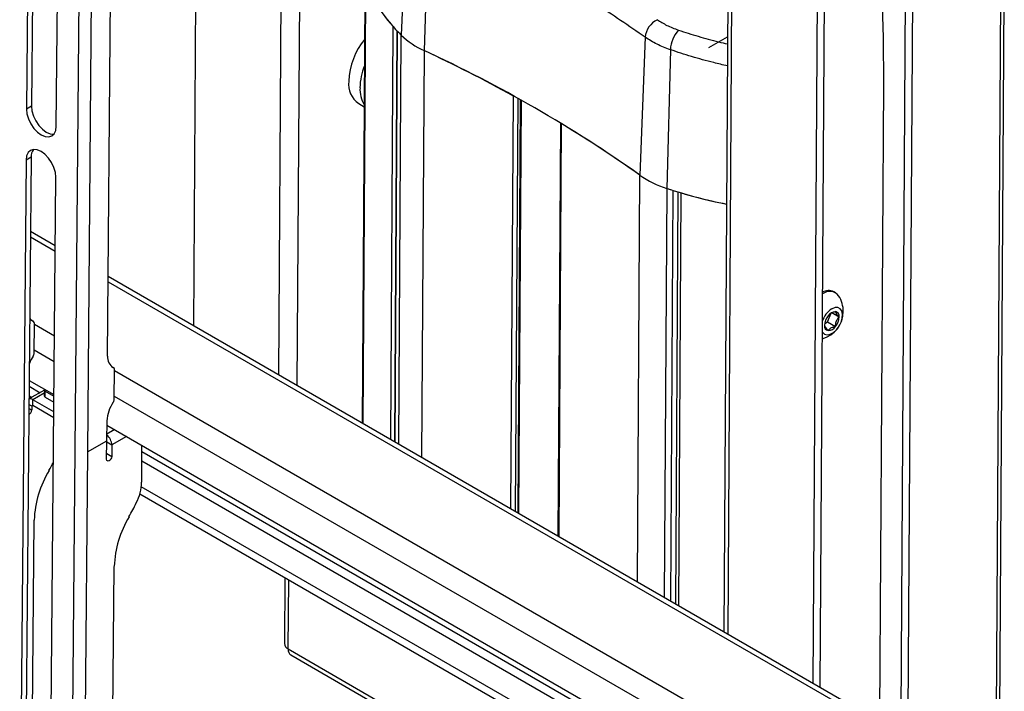
# Model space of a CAD drawing. Units: inches. Extents: x 1 to 255, y 1 to 160.
# Drawn here: x 228 to 239, y 128 to 135 of the extents above; entities that cross this region are included whole.
import ezdxf

# ---------------------------------------------------------------- set-up
doc = ezdxf.new("R2010")
doc.units = ezdxf.units.IN
doc.header["$MEASUREMENT"] = 0

msp = doc.modelspace()

# ---------------------------------------------------------------- linework, layer by layer
at = {"color": 7, "linetype": 'Continuous', "lineweight": 25}
for p, q in [((228.829, 125.516), (229.005, 145.928)), ((229.131, 145.927), (229.002, 130.862)), ((228.433, 141.805), (228.37, 134.419)), ((228.486, 141.834), (228.423, 134.449)), ((228.679, 134.241), (228.743, 141.626)), ((229.211, 131.855), (229.285, 140.484)), ((230.15, 139.626), (230.103, 132.17)), ((232.321, 136.614), (232.26, 135.187)), ((237.435, 125.656), (237.503, 136.514)), ((237.509, 125.613), (237.577, 136.471)), ((232.545, 136.463), (232.498, 135.026)), ((235.656, 136.447), (235.61, 128.991)), ((236.581, 135.913), (236.534, 128.458)), ((236.654, 135.871), (236.608, 128.415)), ((231.885, 135.747), (231.856, 131.158)), ((238.435, 127.44), (238.487, 135.688)), ((238.47, 127.488), (238.522, 135.736)), ((232.152, 130.988), (232.178, 135.274)), ((232.193, 130.964), (232.219, 135.229)), ((232.196, 130.962), (232.222, 135.226)), ((234.793, 135.165), (234.738, 133.733)), ((235.455, 135.058), (235.648, 135.168)), ((235.055, 135.035), (235.017, 133.596)), ((237.267, 134.675), (237.226, 128.059)), ((228.423, 134.449), (228.37, 134.419)), ((231.819, 134.476), (231.877, 134.443)), ((233.482, 130.22), (233.509, 134.509)), ((233.914, 134.274), (233.887, 129.986)), ((228.418, 133.919), (228.352, 126.276)), ((228.418, 133.919), (228.365, 133.889)), ((228.365, 133.889), (228.3, 126.247)), ((228.609, 126.068), (228.675, 133.711)), ((235.058, 129.31), (235.085, 133.574)), ((235.11, 129.28), (235.136, 133.558)), ((235.141, 129.262), (235.167, 133.548)), ((228.669, 132.998), (228.411, 133.147)), ((237.449, 127.929), (229.218, 132.681)), ((236.769, 132.512), (236.751, 132.522)), ((236.687, 132.21), (236.723, 132.3)), ((236.731, 132.306), (236.808, 132.261)), ((228.445, 132.213), (228.421, 132.226)), ((228.45, 131.886), (228.453, 132.194)), ((236.657, 132.192), (236.687, 132.21)), ((236.687, 132.21), (236.77, 132.162)), ((229.276, 131.733), (229.252, 131.746)), ((229.281, 131.406), (229.284, 131.714)), ((228.398, 131.603), (228.655, 131.455)), ((228.556, 131.5), (228.396, 131.41)), ((228.556, 131.504), (228.555, 131.442)), ((228.564, 131.43), (228.565, 131.491)), ((228.565, 131.491), (228.655, 131.439)), ((228.435, 131.341), (228.436, 131.402)), ((228.654, 131.276), (228.436, 131.402)), ((228.564, 131.43), (228.655, 131.377)), ((228.424, 131.335), (228.424, 131.293)), ((228.653, 131.215), (228.435, 131.341)), ((229.204, 130.976), (229.206, 131.181)), ((229.205, 131.137), (237.359, 126.43)), ((229.002, 130.862), (229.204, 130.976)), ((229.202, 130.783), (229.204, 130.976)), ((229.002, 130.862), (228.956, 125.515)), ((229.256, 130.933), (229.255, 130.813)), ((229.566, 130.547), (229.569, 130.927)), ((236.021, 126.77), (229.562, 130.498)), ((235.946, 126.728), (229.546, 130.422)), ((228.418, 126.467), (228.449, 130.152)), ((229.249, 125.987), (229.281, 129.672)), ((231.052, 129.553), (231.048, 128.869)), ((231.115, 128.752), (232.608, 127.89))]:
    msp.add_line(p, q, dxfattribs=at)
at = {"color": 8, "linetype": 'Continuous', "lineweight": 25}
for p, q in [((231.034, 139.115), (230.988, 131.66)), ((231.224, 139.006), (231.178, 131.55)), ((235.696, 136.424), (235.65, 128.968)), ((231.89, 135.722), (231.862, 131.155)), ((232.234, 130.94), (232.26, 135.187)), ((232.498, 135.026), (232.472, 130.803)), ((233.4, 130.267), (233.427, 134.555)), ((233.47, 134.531), (233.443, 130.242)), ((233.473, 130.225), (233.5, 134.514)), ((233.922, 134.269), (233.896, 129.981)), ((234.712, 129.51), (234.738, 133.733)), ((235.017, 133.596), (234.99, 129.349)), ((228.411, 133.093), (228.668, 132.944)), ((229.218, 132.627), (237.445, 127.878)), ((228.443, 132.213), (228.422, 132.225)), ((228.453, 132.186), (228.661, 132.066)), ((228.451, 131.919), (228.658, 131.799)), ((229.253, 131.746), (229.274, 131.734)), ((229.284, 131.706), (237.444, 126.996)), ((228.398, 131.541), (228.512, 131.475)), ((228.555, 131.47), (228.436, 131.402)), ((228.397, 131.443), (228.426, 131.426)), ((229.282, 131.439), (237.361, 126.775)), ((228.424, 131.335), (228.396, 131.351)), ((228.424, 131.293), (228.396, 131.309)), ((228.424, 131.335), (228.435, 131.341)), ((229.204, 131.049), (229.282, 131.093)), ((229.204, 130.963), (229.256, 130.933)), ((229.409, 131.019), (229.256, 130.933)), ((229.203, 130.843), (229.255, 130.813)), ((229.569, 130.865), (237.366, 126.364)), ((229.568, 130.767), (237.365, 126.266)), ((231.087, 128.814), (231.092, 129.53)), ((231.087, 128.814), (232.649, 127.913))]:
    msp.add_line(p, q, dxfattribs=at)
at = {"color": 7, "linetype": 'Continuous', "lineweight": 25, "flags": 128}
for points in [[(237.255, 135.495), (237.264, 135.157), (237.267, 134.675)], [(228.423, 134.449), (228.427, 134.4), (228.443, 134.347), (228.467, 134.296), (228.499, 134.249), (228.536, 134.209), (228.576, 134.18), (228.616, 134.163), (228.653, 134.16), (228.656, 134.16)], [(228.37, 134.419), (228.375, 134.37), (228.39, 134.318), (228.414, 134.266), (228.446, 134.219), (228.483, 134.18), (228.523, 134.15), (228.563, 134.133), (228.601, 134.13), (228.633, 134.14), (228.658, 134.163), (228.674, 134.197), (228.679, 134.241)], [(228.675, 133.711), (228.67, 133.76), (228.655, 133.812), (228.631, 133.864), (228.599, 133.911), (228.562, 133.95), (228.522, 133.98), (228.481, 133.997), (228.444, 134), (228.412, 133.99), (228.387, 133.967), (228.371, 133.933), (228.365, 133.889)], [(236.631, 132.107), (236.636, 132.099), (236.656, 132.081), (236.683, 132.075), (236.715, 132.081), (236.747, 132.1), (236.779, 132.129), (236.806, 132.166), (236.827, 132.208), (236.839, 132.25), (236.842, 132.29), (236.835, 132.323), (236.819, 132.346), (236.795, 132.359), (236.765, 132.358), (236.733, 132.346), (236.733, 132.346)], [(228.558, 131.511), (228.558, 131.51), (228.556, 131.507), (228.556, 131.504), (228.556, 131.5), (228.558, 131.497), (228.561, 131.494), (228.565, 131.491)], [(229.255, 130.813), (229.253, 130.8), (229.247, 130.787), (229.239, 130.775), (229.228, 130.767), (229.218, 130.764), (229.21, 130.766), (229.204, 130.772), (229.202, 130.783)]]:
    msp.add_lwpolyline(points, dxfattribs=at)
at = {"color": 7, "linetype": 'Continuous', "lineweight": 25}
for centre, radius, start, end in [((233.43, 136.393), 1.68, 203.551, 225.8636), ((233.372, 136.359), 1.613, 203.2731, 222.2728), ((235.013, 135.147), 0.22, 115.0778, 175.2797), ((235.381, 135.021), 0.326, 137.9967, 177.4454), ((232.477, 134.671), 0.762, 141.4143, 177.2252), ((233.741, 136.668), 2.094, 223.5217, 225.0159), ((232.841, 135.79), 0.837, 226.0802, 245.8544), ((226.536, 122.112), 14.225, 54.7877, 65.2177), ((225.883, 120.846), 15.647, 61.178, 64.9905), ((232.502, 134.621), 0.671, 158.2505, 178.3129), ((231.962, 134.679), 0.248, 173.233, 234.9033), ((232.131, 134.623), 0.299, 176.6192, 211.995), ((227.267, 123.243), 12.878, 54.5434, 58.8847), ((228.543, 133.926), 0.125, 144.0451, 183.2713), ((235.341, 134.604), 1.059, 235.2857, 252.176), ((236.627, 138.449), 5.113, 251.6411, 258.8411), ((236.498, 138.028), 4.673, 251.524, 252.4002), ((236.651, 138.55), 5.217, 253.4823, 258.8023), ((236.696, 132.409), 0.126, 63.9518, 119.6316), ((236.708, 132.406), 0.12, 38.6575, 128.6287), ((236.556, 132.319), 0.294, 359.6442, 33.2682), ((236.556, 132.319), 0.294, 284.7145, 359.6442), ((236.863, 132.141), 0.243, 122.579, 162.743), ((236.775, 132.218), 0.0978, 92.8856, 146.3922), ((236.761, 132.269), 0.048, 350.3504, 78.5949), ((228.476, 132.295), 0.0876, 214.2609, 247.7795), ((228.434, 132.196), 0.0193, 352.5429, 61.9045), ((236.822, 132.165), 0.167, 140.0258, 177.0653), ((236.703, 132.166), 0.048, 170.3504, 258.5949), ((236.642, 132.27), 0.167, 320.0258, 357.0653), ((236.688, 132.217), 0.0978, 272.8856, 326.3922), ((228.391, 131.889), 0.0597, 325.4572, 357.3421), ((228.796, 131.62), 0.426, 146.5182, 158.1839), ((229.331, 131.84), 0.12, 172.541, 241.9075), ((229.265, 131.717), 0.0193, 352.5429, 61.9045), ((228.408, 131.363), 0.0478, 55.3813, 104.6207), ((228.57, 131.444), 0.0154, 184.8614, 246.4085), ((229.578, 131.164), 0.373, 145.456, 177.3402), ((229.222, 131.409), 0.0597, 325.4572, 357.3421), ((228.369, 131.294), 0.0547, 297.9673, 358.5285), ((228.431, 131.336), 0.00664, 51.2561, 188.7238), ((229.117, 130.927), 0.139, 2.3314, 51.2234), ((226.64, 131.796), 2.265, 330.1023, 332.5212), ((229.535, 130.108), 1.086, 149.0093, 177.6429), ((229.046, 130.565), 0.52, 333.2489, 358.0294), ((227.474, 131.314), 2.261, 330.101, 334.2269), ((230.366, 129.628), 1.086, 149.0093, 177.6429), ((231.112, 128.874), 0.0643, 183.8788, 247.3982), ((231.153, 128.806), 0.0668, 173.292, 234.8428)]:
    msp.add_arc(centre, radius, start, end, dxfattribs=at)
for points, knots in [([(234.793, 135.165), (234.624, 135.282), (234.286, 135.514), (233.737, 135.845), (233.16, 136.164), (232.75, 136.364), (232.545, 136.463)], [0, 0, 0, 0, 0.2486, 0.4972, 0.7486, 1, 1, 1, 1]), ([(234.92, 135.347), (234.951, 135.327), (235.015, 135.285), (235.097, 135.254), (235.139, 135.239)], [0, 0, 0, 0, 0.4908274, 1, 1, 1, 1]), ([(235.055, 135.035), (235.007, 135.053), (234.91, 135.09), (234.833, 135.14), (234.793, 135.165)], [0, 0, 0, 0, 0.491464, 1, 1, 1, 1]), ([(236.771, 132.316), (236.765, 132.315), (236.748, 132.311), (236.729, 132.306), (236.722, 132.3), (236.722, 132.3)], [0, 0, 0, 0, 0.308293, 0.975526, 1, 1, 1, 1]), ([(236.808, 132.261), (236.798, 132.272), (236.781, 132.289), (236.771, 132.307), (236.771, 132.313), (236.771, 132.316)], [0, 0, 0, 0, 0.439113, 0.75138, 1, 1, 1, 1]), ([(236.655, 132.174), (236.656, 132.169), (236.658, 132.16), (236.675, 132.138), (236.687, 132.125), (236.693, 132.119)], [0, 0, 0, 0, 0.439113, 0.75138, 1, 1, 1, 1]), ([(236.77, 132.162), (236.771, 132.179), (236.772, 132.208), (236.79, 132.241), (236.803, 132.255), (236.808, 132.261)], [0, 0, 0, 0, 0.439133, 0.751385, 1, 1, 1, 1]), ([(236.693, 132.119), (236.695, 132.123), (236.702, 132.133), (236.72, 132.148), (236.747, 132.158), (236.764, 132.161), (236.77, 132.162)], [0, 0, 0, 0, 0.1809402, 0.5062924, 0.8439753, 1, 1, 1, 1])]:
    msp.add_open_spline(points, degree=3, knots=knots, dxfattribs=at)
at = {"color": 8, "linetype": 'Continuous', "lineweight": 25}
for points, knots in [([(235.139, 135.239), (235.207, 135.217), (235.342, 135.173), (235.513, 135.126), (235.617, 135.102), (235.648, 135.095)], [0, 0, 0, 0, 0.412458, 0.824914, 1, 1, 1, 1]), ([(235.647, 134.867), (235.599, 134.878), (235.473, 134.908), (235.274, 134.963), (235.128, 135.011), (235.055, 135.035)], [0, 0, 0, 0, 0.232473, 0.616234, 1, 1, 1, 1])]:
    msp.add_open_spline(points, degree=3, knots=knots, dxfattribs=at)

doc.saveas('drawing.dxf')
